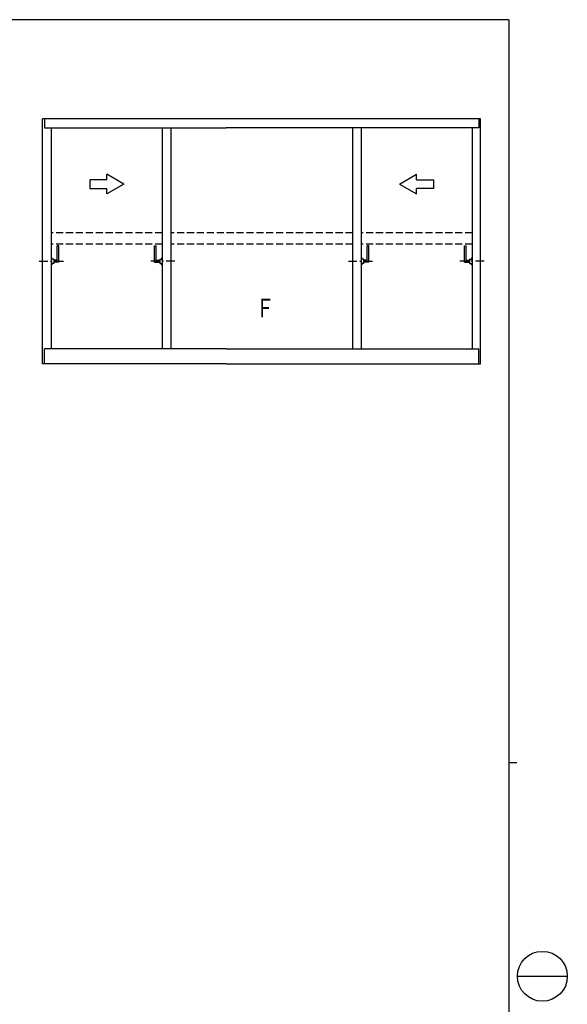
# Model space of a CAD drawing. Extents: x 0 to 793, y 0 to 564.
# Drawn here: x 600 to 793, y 213 to 561 of the extents above; entities that cross this region are included whole.
import ezdxf

# ---------------------------------------------------------------- set-up
doc = ezdxf.new("R2010")
doc.units = 0
doc.linetypes.add('HASENP', pattern=[3.5, 2.5, -1])
doc.linetypes.add('ITTENSAP', pattern=[5.5, 3, -1, 0.5, -1])
doc.layers.add('YKK_A1', color=4, linetype='CONTINUOUS')
doc.layers.add('YKK_ZWAK', color=7, linetype='CONTINUOUS')
doc.styles.get("Standard").update_dxf_attribs({"font": 'ROMANS.SHX', "bigfont": 'EXTFONT.SHX'})

# ---------------------------------------------------------------- blocks, each defined once
blk = doc.blocks.new('A201')
at = {"layer": 'YKK_ZWAK', "color": 254, "linetype": 'Continuous'}
for p, q in [((571, 410), (21, 410)), ((571, 410), (571, 35)), ((571, 222.5), (573, 222.5))]:
    blk.add_line(p, q, dxfattribs=at)
at = {"layer": 'YKK_ZWAK', "color": 8, "linetype": 'Continuous'}
blk.add_line((573.13, 168.56), (585.73, 168.56), dxfattribs=at)
blk.add_circle((579.43, 168.56), 6.3, dxfattribs=at)

msp = doc.modelspace()

# ---------------------------------------------------------------- linework, layer by layer
at = {"layer": 'YKK_A1'}
for p, q in [((608.05, 439.8), (608.05, 526.4)), ((762.8, 526.4), (608.05, 526.4)), ((608.65, 526.4), (608.65, 523.15)), ((762.2, 526.4), (762.2, 523.15)), ((762.8, 439.8), (762.8, 526.4)), ((608.65, 523.15), (672.93, 523.15)), ((611.05, 523.15), (611.05, 445.05)), ((650.3, 523.15), (650.3, 445.05)), ((653.3, 523.15), (653.3, 445.05)), ((762.2, 523.15), (672.93, 523.15)), ((717.55, 523.15), (717.55, 445.05)), ((720.55, 523.15), (720.55, 445.05)), ((759.8, 523.15), (759.8, 445.05)), ((624.68, 504.8), (624.68, 501.8)), ((630.68, 504.8), (624.68, 504.8)), ((636.68, 503.3), (630.68, 506.76)), ((630.68, 504.8), (630.68, 506.76)), ((734.18, 503.3), (740.18, 506.76)), ((740.18, 504.8), (740.18, 506.76)), ((740.18, 504.8), (746.18, 504.8)), ((746.18, 504.8), (746.18, 501.8)), ((624.68, 501.8), (630.68, 501.8)), ((636.68, 503.3), (630.68, 499.84)), ((630.68, 499.84), (630.68, 501.8)), ((734.18, 503.3), (740.18, 499.84)), ((740.18, 499.84), (740.18, 501.8)), ((746.18, 501.8), (740.18, 501.8)), ((613.2, 476.29), (613.2, 481.55)), ((613.8, 481.55), (613.2, 481.55)), ((613.8, 475.67), (613.8, 481.55)), ((647.55, 475.67), (647.55, 481.55)), ((647.55, 481.55), (648.15, 481.55)), ((648.15, 476.29), (648.15, 481.55)), ((722.7, 476.29), (722.7, 481.55)), ((723.3, 481.55), (722.7, 481.55)), ((723.3, 475.67), (723.3, 481.55)), ((757.05, 475.67), (757.05, 481.55)), ((757.05, 481.55), (757.65, 481.55)), ((757.65, 476.29), (757.65, 481.55)), ((611.3, 477.3), (611.05, 477.3)), ((611.3, 477.3), (611.3, 476.8)), ((611.95, 476.8), (611.3, 476.8)), ((611.95, 476.8), (611.95, 475.3)), ((649.4, 476.8), (650.05, 476.8)), ((649.4, 476.8), (649.4, 475.3)), ((650.05, 477.3), (650.05, 476.8)), ((650.05, 477.3), (650.3, 477.3)), ((720.8, 477.3), (720.55, 477.3)), ((720.8, 477.3), (720.8, 476.8)), ((721.45, 476.8), (720.8, 476.8)), ((721.45, 476.8), (721.45, 475.3)), ((758.9, 476.8), (759.55, 476.8)), ((758.9, 476.8), (758.9, 475.3)), ((759.55, 477.3), (759.55, 476.8)), ((759.55, 477.3), (759.8, 477.3)), ((611.3, 474.8), (611.05, 474.8)), ((611.3, 475.3), (611.3, 474.8)), ((611.95, 475.3), (611.3, 475.3)), ((613.2, 476.42), (611.95, 476.42)), ((613.8, 475.67), (611.95, 475.67)), ((612.1, 475.67), (612.1, 476.42)), ((612.3, 475.67), (612.3, 476.42)), ((647.55, 475.67), (649.4, 475.67)), ((648.15, 476.42), (649.4, 476.42)), ((649.05, 475.67), (649.05, 476.42)), ((649.25, 475.67), (649.25, 476.42)), ((649.4, 475.3), (650.05, 475.3)), ((650.05, 475.3), (650.05, 474.8)), ((650.05, 474.8), (650.3, 474.8)), ((720.8, 474.8), (720.55, 474.8)), ((720.8, 475.3), (720.8, 474.8)), ((721.45, 475.3), (720.8, 475.3)), ((722.7, 476.42), (721.45, 476.42)), ((723.3, 475.67), (721.45, 475.67)), ((721.6, 475.67), (721.6, 476.42)), ((721.8, 475.67), (721.8, 476.42)), ((757.05, 475.67), (758.9, 475.67)), ((757.65, 476.42), (758.9, 476.42)), ((758.55, 475.67), (758.55, 476.42)), ((758.75, 475.67), (758.75, 476.42)), ((758.9, 475.3), (759.55, 475.3)), ((759.55, 475.3), (759.55, 474.8)), ((759.55, 474.8), (759.8, 474.8)), ((672.93, 445.05), (608.65, 445.05)), ((608.65, 439.8), (608.65, 445.05)), ((672.93, 445.05), (762.2, 445.05)), ((762.2, 439.8), (762.2, 445.05)), ((672.93, 439.8), (608.05, 439.8)), ((672.93, 439.8), (762.8, 439.8))]:
    msp.add_line(p, q, dxfattribs=at)
at = {"layer": 'YKK_A1', "linetype": 'HASENP'}
for p, q in [((650.3, 486.1), (611.05, 486.1)), ((717.55, 486.1), (653.3, 486.1)), ((759.8, 486.1), (720.55, 486.1)), ((650.3, 482.1), (611.05, 482.1)), ((717.55, 482.1), (653.3, 482.1)), ((759.8, 482.1), (720.55, 482.1))]:
    msp.add_line(p, q, dxfattribs=at)
at = {"layer": 'YKK_A1', "linetype": 'ITTENSAP'}
for p, q in [((606.87, 476.05), (616.05, 476.05)), ((654.74, 476.05), (645.3, 476.05)), ((716.11, 476.05), (725.55, 476.05)), ((763.99, 476.05), (754.8, 476.05))]:
    msp.add_line(p, q, dxfattribs=at)

# ---------------------------------------------------------------- block references
at = {"layer": 'YKK_ZWAK', "xscale": 1.4, "yscale": 1.4, "zscale": 1.4}
msp.add_blockref('A201', (-26.6, -12.6), dxfattribs=at)

# ---------------------------------------------------------------- texts
at = {"layer": 'YKK_A1', "width": 0.766871}
msp.add_text('Ｆ', height=6.52, dxfattribs=at).set_placement((683.23, 456.26))

doc.saveas('drawing.dxf')
